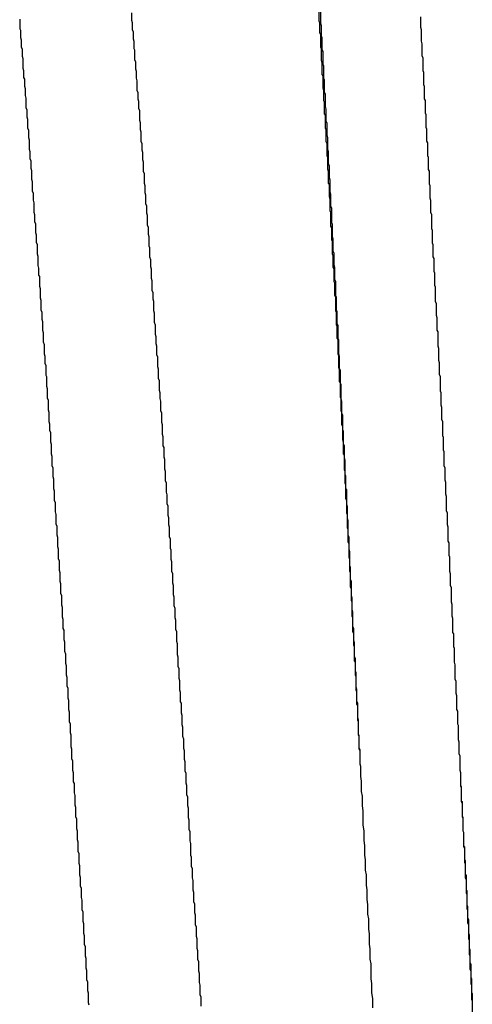
# Model space of a CAD drawing. Extents: x -57 to 354, y -38 to 248.
# Drawn here: x 197 to 197, y 15 to 15 of the extents above; entities that cross this region are included whole.
import ezdxf

# ---------------------------------------------------------------- set-up
doc = ezdxf.new("R2010")
doc.units = 0
doc.header["$MEASUREMENT"] = 0
doc.layers.add('_4-A_クリップ', color=7, linetype='CONTINUOUS')

msp = doc.modelspace()

# ---------------------------------------------------------------- linework, layer by layer
at = {"layer": '_4-A_クリップ', "color": 7, "linetype": 'Continuous'}
for p, q in [((196.735667, 14.75147), (196.735667, 14.75042)), ((196.735807, 14.75126), (196.735807, 14.75021)), ((196.709067, 14.75056), (196.709067, 14.74972)), ((196.719007, 14.75112), (196.719007, 14.75049)), ((196.719007, 14.75049), (196.719077, 14.75028)), ((196.735667, 14.75042), (196.735737, 14.75028)), ((196.744697, 14.75077), (196.744697, 14.74986)), ((196.709067, 14.74972), (196.709137, 14.74958)), ((196.709137, 14.74958), (196.709137, 14.74895)), ((196.719077, 14.75028), (196.719077, 14.74965)), ((196.719077, 14.74965), (196.719147, 14.74944)), ((196.719147, 14.74944), (196.719147, 14.74881)), ((196.735737, 14.75028), (196.735737, 14.74937)), ((196.735807, 14.75021), (196.735877, 14.75)), ((196.735877, 14.75), (196.735877, 14.74909)), ((196.744697, 14.74986), (196.744767, 14.74965)), ((196.744767, 14.74965), (196.744767, 14.7486)), ((196.709137, 14.74895), (196.709207, 14.74874)), ((196.709207, 14.74874), (196.709207, 14.74811)), ((196.719147, 14.74881), (196.719217, 14.7486)), ((196.719217, 14.7486), (196.719217, 14.74797)), ((196.735737, 14.74937), (196.735807, 14.74923)), ((196.735807, 14.74923), (196.735807, 14.74811)), ((196.735877, 14.74909), (196.735947, 14.74895)), ((196.735947, 14.74895), (196.735947, 14.74783)), ((196.744767, 14.7486), (196.744837, 14.74839)), ((196.709207, 14.74811), (196.709277, 14.7479)), ((196.709277, 14.7479), (196.709277, 14.74727)), ((196.719217, 14.74797), (196.719287, 14.74783)), ((196.719287, 14.74783), (196.719287, 14.74699)), ((196.735807, 14.74811), (196.735877, 14.74797)), ((196.735877, 14.74797), (196.735877, 14.74692)), ((196.735947, 14.74783), (196.736017, 14.74769)), ((196.736017, 14.74769), (196.736017, 14.74657)), ((196.744837, 14.74839), (196.744837, 14.74734)), ((196.709277, 14.74727), (196.709347, 14.74706)), ((196.709347, 14.74706), (196.709347, 14.74622)), ((196.719287, 14.74699), (196.719357, 14.74678)), ((196.735877, 14.74692), (196.735947, 14.74671)), ((196.744837, 14.74734), (196.744907, 14.74713)), ((196.744907, 14.74713), (196.744907, 14.74601)), ((196.709347, 14.74622), (196.709417, 14.74601)), ((196.709417, 14.74601), (196.709417, 14.74538)), ((196.719357, 14.74678), (196.719357, 14.74615)), ((196.719357, 14.74615), (196.719427, 14.74594)), ((196.719427, 14.74594), (196.719427, 14.74531)), ((196.735947, 14.74671), (196.735947, 14.74566)), ((196.736017, 14.74657), (196.736087, 14.74643)), ((196.736087, 14.74643), (196.736087, 14.74531)), ((196.744907, 14.74601), (196.744977, 14.74587)), ((196.709417, 14.74538), (196.709487, 14.74524)), ((196.709487, 14.74524), (196.709487, 14.74461)), ((196.719427, 14.74531), (196.719497, 14.7451)), ((196.719497, 14.7451), (196.719497, 14.74426)), ((196.735947, 14.74566), (196.736017, 14.74552)), ((196.736017, 14.74552), (196.736017, 14.74447)), ((196.736087, 14.74531), (196.736157, 14.74517)), ((196.736157, 14.74517), (196.736157, 14.74405)), ((196.744977, 14.74587), (196.744977, 14.74475)), ((196.709487, 14.74461), (196.709557, 14.7444)), ((196.709557, 14.7444), (196.709557, 14.74377)), ((196.719497, 14.74426), (196.719567, 14.74405)), ((196.736017, 14.74447), (196.736087, 14.74426)), ((196.736087, 14.74426), (196.736087, 14.74335)), ((196.744977, 14.74475), (196.745047, 14.74461)), ((196.745047, 14.74461), (196.745047, 14.74349)), ((196.709557, 14.74377), (196.709627, 14.74356)), ((196.709627, 14.74356), (196.709627, 14.74272)), ((196.719567, 14.74405), (196.719567, 14.74349)), ((196.719567, 14.74349), (196.719637, 14.74328)), ((196.736087, 14.74335), (196.736157, 14.74321)), ((196.736157, 14.74405), (196.736227, 14.74391)), ((196.736227, 14.74391), (196.736227, 14.74279)), ((196.745047, 14.74349), (196.745117, 14.74335)), ((196.745117, 14.74335), (196.745117, 14.74223)), ((196.709627, 14.74272), (196.709697, 14.74251)), ((196.709697, 14.74251), (196.709697, 14.74188)), ((196.719637, 14.74328), (196.719637, 14.74265)), ((196.719637, 14.74265), (196.719707, 14.74244)), ((196.719707, 14.74244), (196.719707, 14.7416)), ((196.736157, 14.74321), (196.736157, 14.74216)), ((196.736227, 14.74279), (196.736297, 14.74258)), ((196.736297, 14.74258), (196.736297, 14.74153)), ((196.709697, 14.74188), (196.709767, 14.74167)), ((196.709767, 14.74167), (196.709767, 14.7409)), ((196.719707, 14.7416), (196.719777, 14.74139)), ((196.736157, 14.74216), (196.736227, 14.74202)), ((196.736227, 14.74202), (196.736227, 14.7409)), ((196.745117, 14.74223), (196.745187, 14.74209)), ((196.745187, 14.74209), (196.745187, 14.74097)), ((196.709767, 14.7409), (196.709837, 14.74069)), ((196.709837, 14.74069), (196.709837, 14.74006)), ((196.719777, 14.74139), (196.719777, 14.74076)), ((196.719777, 14.74076), (196.719847, 14.74055)), ((196.736227, 14.7409), (196.736297, 14.74076)), ((196.736297, 14.74153), (196.736367, 14.74132)), ((196.736297, 14.74076), (196.736297, 14.73971)), ((196.736367, 14.74132), (196.736367, 14.74027)), ((196.745187, 14.74097), (196.745257, 14.74083)), ((196.745257, 14.74083), (196.745257, 14.73971)), ((196.709837, 14.74006), (196.709907, 14.73985)), ((196.709907, 14.73985), (196.709907, 14.73901)), ((196.719847, 14.74055), (196.719847, 14.73971)), ((196.736367, 14.74027), (196.736437, 14.74006)), ((196.736437, 14.74006), (196.736437, 14.73901)), ((196.709907, 14.73901), (196.709977, 14.7388)), ((196.719847, 14.73971), (196.719917, 14.7395)), ((196.719917, 14.7395), (196.719917, 14.73894)), ((196.719917, 14.73894), (196.719987, 14.73873)), ((196.736297, 14.73971), (196.736367, 14.7395)), ((196.736367, 14.7395), (196.736367, 14.73845)), ((196.736437, 14.73901), (196.736507, 14.7388)), ((196.745257, 14.73971), (196.745327, 14.73957)), ((196.745327, 14.73957), (196.745327, 14.73845)), ((196.709977, 14.7388), (196.709977, 14.73817)), ((196.709977, 14.73817), (196.710047, 14.73796)), ((196.719987, 14.73873), (196.719987, 14.7381)), ((196.719987, 14.7381), (196.720057, 14.73789)), ((196.736367, 14.73845), (196.736437, 14.73831)), ((196.736437, 14.73831), (196.736437, 14.73726)), ((196.736507, 14.7388), (196.736507, 14.73775)), ((196.745327, 14.73845), (196.745397, 14.73831)), ((196.745397, 14.73831), (196.745397, 14.73719)), ((196.710047, 14.73796), (196.710047, 14.73733)), ((196.710047, 14.73733), (196.710117, 14.73712)), ((196.720057, 14.73789), (196.720057, 14.73705)), ((196.736437, 14.73726), (196.736507, 14.73705)), ((196.736507, 14.73775), (196.736577, 14.73754)), ((196.736577, 14.73754), (196.736577, 14.73649)), ((196.745397, 14.73719), (196.745467, 14.73705)), ((196.710117, 14.73712), (196.710117, 14.73635)), ((196.710117, 14.73635), (196.710187, 14.73614)), ((196.720057, 14.73705), (196.720127, 14.73684)), ((196.720127, 14.73684), (196.720127, 14.736)), ((196.736507, 14.73705), (196.736507, 14.736)), ((196.736577, 14.73649), (196.736647, 14.73628)), ((196.736647, 14.73628), (196.736647, 14.73523)), ((196.745467, 14.73705), (196.745467, 14.73593)), ((196.710187, 14.73614), (196.710187, 14.7353)), ((196.720127, 14.736), (196.720197, 14.73579)), ((196.720197, 14.73579), (196.720197, 14.73516)), ((196.736507, 14.736), (196.736577, 14.73586)), ((196.736577, 14.73586), (196.736577, 14.73481)), ((196.745467, 14.73593), (196.745537, 14.73579)), ((196.745537, 14.73579), (196.745537, 14.73467)), ((196.710187, 14.7353), (196.710257, 14.73509)), ((196.710257, 14.73509), (196.710257, 14.73446)), ((196.720197, 14.73516), (196.720267, 14.73495)), ((196.720267, 14.73495), (196.720267, 14.73418)), ((196.736577, 14.73481), (196.736647, 14.7346)), ((196.736647, 14.73523), (196.736717, 14.73502)), ((196.736647, 14.7346), (196.736647, 14.73355)), ((196.736717, 14.73502), (196.736717, 14.73397)), ((196.745537, 14.73467), (196.745607, 14.73446)), ((196.710257, 14.73446), (196.710327, 14.73425)), ((196.710327, 14.73425), (196.710327, 14.73341)), ((196.720267, 14.73418), (196.720337, 14.73397)), ((196.720337, 14.73397), (196.720337, 14.73334)), ((196.736717, 14.73397), (196.736787, 14.73376)), ((196.736787, 14.73376), (196.736787, 14.7325)), ((196.745607, 14.73446), (196.745607, 14.73341)), ((196.710327, 14.73341), (196.710397, 14.7332)), ((196.710397, 14.7332), (196.710397, 14.73257)), ((196.720337, 14.73334), (196.720407, 14.73313)), ((196.720407, 14.73313), (196.720407, 14.73229)), ((196.736647, 14.73355), (196.736717, 14.73341)), ((196.736717, 14.73341), (196.736717, 14.73215)), ((196.745607, 14.73341), (196.745677, 14.7332)), ((196.745677, 14.7332), (196.745677, 14.73194)), ((196.710397, 14.73257), (196.710467, 14.73236)), ((196.710467, 14.73236), (196.710467, 14.73159)), ((196.720407, 14.73229), (196.720477, 14.73208)), ((196.720477, 14.73208), (196.720477, 14.73145)), ((196.736717, 14.73215), (196.736787, 14.73201)), ((196.736787, 14.7325), (196.736857, 14.73236)), ((196.736787, 14.73201), (196.736787, 14.73096)), ((196.736857, 14.73236), (196.736857, 14.73124)), ((196.745677, 14.73194), (196.745747, 14.7318)), ((196.710467, 14.73159), (196.710537, 14.73138)), ((196.710537, 14.73138), (196.710537, 14.73075)), ((196.720477, 14.73145), (196.720547, 14.73124)), ((196.720547, 14.73124), (196.720547, 14.7304)), ((196.736857, 14.73124), (196.736927, 14.73103)), ((196.736927, 14.73103), (196.736927, 14.72998)), ((196.745747, 14.7318), (196.745747, 14.73068)), ((196.710537, 14.73075), (196.710607, 14.73054)), ((196.710607, 14.73054), (196.710607, 14.7297)), ((196.720547, 14.7304), (196.720617, 14.73026)), ((196.720617, 14.73026), (196.720617, 14.72942)), ((196.736787, 14.73096), (196.736857, 14.73082)), ((196.736857, 14.73082), (196.736857, 14.7297)), ((196.745747, 14.73068), (196.745817, 14.73054)), ((196.745817, 14.73054), (196.745817, 14.72942)), ((196.710607, 14.7297), (196.710677, 14.72949)), ((196.710677, 14.72949), (196.710677, 14.72865)), ((196.720617, 14.72942), (196.720687, 14.72921)), ((196.736857, 14.7297), (196.736927, 14.72956)), ((196.736927, 14.72998), (196.736997, 14.72977)), ((196.736927, 14.72956), (196.736927, 14.72851)), ((196.736997, 14.72977), (196.736997, 14.72872)), ((196.745817, 14.72942), (196.745887, 14.72928)), ((196.745887, 14.72928), (196.745887, 14.72816)), ((196.710677, 14.72865), (196.710747, 14.72844)), ((196.710747, 14.72844), (196.710747, 14.72781)), ((196.720687, 14.72921), (196.720687, 14.72858)), ((196.720687, 14.72858), (196.720757, 14.72837)), ((196.736927, 14.72851), (196.736997, 14.72837)), ((196.736997, 14.72872), (196.737067, 14.72851)), ((196.737067, 14.72851), (196.737067, 14.72746)), ((196.710747, 14.72781), (196.710817, 14.72767)), ((196.710817, 14.72767), (196.710817, 14.72683)), ((196.720757, 14.72837), (196.720757, 14.72753)), ((196.720757, 14.72753), (196.720827, 14.72732)), ((196.736997, 14.72837), (196.736997, 14.72725)), ((196.745887, 14.72816), (196.745957, 14.72802)), ((196.745957, 14.72802), (196.745957, 14.7269)), ((196.710817, 14.72683), (196.710887, 14.72662)), ((196.720827, 14.72732), (196.720827, 14.72648)), ((196.736997, 14.72725), (196.737067, 14.72711)), ((196.737067, 14.72746), (196.737137, 14.72725)), ((196.737067, 14.72711), (196.737067, 14.72606)), ((196.737137, 14.72725), (196.737137, 14.72599)), ((196.745957, 14.7269), (196.746027, 14.72676)), ((196.746027, 14.72676), (196.746027, 14.7255)), ((196.710887, 14.72662), (196.710887, 14.72578)), ((196.710887, 14.72578), (196.710957, 14.72557)), ((196.720827, 14.72648), (196.720897, 14.72627)), ((196.720897, 14.72627), (196.720897, 14.72571)), ((196.737067, 14.72606), (196.737137, 14.72585)), ((196.737137, 14.72599), (196.737207, 14.72585)), ((196.737137, 14.72585), (196.737137, 14.72466)), ((196.737207, 14.72585), (196.737207, 14.72473)), ((196.710957, 14.72557), (196.710957, 14.72473)), ((196.720897, 14.72571), (196.720967, 14.7255)), ((196.720967, 14.7255), (196.720967, 14.72466)), ((196.746027, 14.7255), (196.746097, 14.72529)), ((196.746097, 14.72529), (196.746097, 14.72424)), ((196.710957, 14.72473), (196.711027, 14.72452)), ((196.711027, 14.72452), (196.711027, 14.72389)), ((196.720967, 14.72466), (196.721037, 14.72445)), ((196.721037, 14.72445), (196.721037, 14.72361)), ((196.737137, 14.72466), (196.737207, 14.72452)), ((196.737207, 14.72473), (196.737277, 14.72459)), ((196.737207, 14.72452), (196.737207, 14.7234)), ((196.737277, 14.72459), (196.737277, 14.72347)), ((196.746097, 14.72424), (196.746167, 14.72403)), ((196.746167, 14.72403), (196.746167, 14.72291)), ((196.711027, 14.72389), (196.711097, 14.72368)), ((196.711097, 14.72368), (196.711097, 14.72291)), ((196.721037, 14.72361), (196.721107, 14.7234)), ((196.721107, 14.7234), (196.721107, 14.72256)), ((196.737207, 14.7234), (196.737277, 14.72326)), ((196.737277, 14.72347), (196.737347, 14.72333)), ((196.737277, 14.72326), (196.737277, 14.72221)), ((196.737347, 14.72333), (196.737347, 14.72221)), ((196.711097, 14.72291), (196.711167, 14.7227)), ((196.711167, 14.7227), (196.711167, 14.72186)), ((196.721107, 14.72256), (196.721177, 14.72235)), ((196.721177, 14.72235), (196.721177, 14.72172)), ((196.746167, 14.72291), (196.746237, 14.72277)), ((196.746237, 14.72277), (196.746237, 14.72151)), ((196.711167, 14.72186), (196.711237, 14.72165)), ((196.711237, 14.72165), (196.711237, 14.72081)), ((196.721177, 14.72172), (196.721247, 14.72151)), ((196.721247, 14.72151), (196.721247, 14.72074)), ((196.737277, 14.72221), (196.737347, 14.72207)), ((196.737347, 14.72221), (196.737417, 14.72207)), ((196.737347, 14.72207), (196.737347, 14.72081)), ((196.737417, 14.72207), (196.737417, 14.72081)), ((196.746237, 14.72151), (196.746307, 14.7213)), ((196.711237, 14.72081), (196.711307, 14.7206)), ((196.711307, 14.7206), (196.711307, 14.71997)), ((196.721247, 14.72074), (196.721317, 14.72053)), ((196.721317, 14.72053), (196.721317, 14.71969)), ((196.737347, 14.72081), (196.737417, 14.72067)), ((196.737417, 14.72081), (196.737487, 14.7206)), ((196.737417, 14.72067), (196.737417, 14.71962)), ((196.737487, 14.7206), (196.737487, 14.71948)), ((196.746307, 14.7213), (196.746307, 14.72025)), ((196.711307, 14.71997), (196.711377, 14.71976)), ((196.711377, 14.71976), (196.711377, 14.71892)), ((196.721317, 14.71969), (196.721387, 14.71948)), ((196.746307, 14.72025), (196.746377, 14.72004)), ((196.746377, 14.72004), (196.746377, 14.71899)), ((196.711377, 14.71892), (196.711447, 14.71878)), ((196.711447, 14.71878), (196.711447, 14.71794)), ((196.721387, 14.71948), (196.721387, 14.71864)), ((196.737417, 14.71962), (196.737487, 14.71941)), ((196.737487, 14.71948), (196.737557, 14.71934)), ((196.737487, 14.71941), (196.737487, 14.71836)), ((196.737557, 14.71934), (196.737557, 14.71822)), ((196.746377, 14.71899), (196.746447, 14.71878)), ((196.746447, 14.71878), (196.746447, 14.71752)), ((196.711447, 14.71794), (196.711517, 14.71773)), ((196.721387, 14.71864), (196.721457, 14.71843)), ((196.721457, 14.71843), (196.721457, 14.71759)), ((196.737487, 14.71836), (196.737557, 14.71822)), ((196.737557, 14.71822), (196.737627, 14.71808)), ((196.737557, 14.71822), (196.737557, 14.71696)), ((196.737627, 14.71808), (196.737627, 14.71682)), ((196.711517, 14.71773), (196.711517, 14.71689)), ((196.721457, 14.71759), (196.721527, 14.71738)), ((196.721527, 14.71738), (196.721527, 14.71682)), ((196.746447, 14.71752), (196.746517, 14.71738)), ((196.746517, 14.71738), (196.746517, 14.71626)), ((196.711517, 14.71689), (196.711587, 14.71668)), ((196.711587, 14.71668), (196.711587, 14.71584)), ((196.721527, 14.71682), (196.721597, 14.71661)), ((196.721597, 14.71661), (196.721597, 14.71577)), ((196.737557, 14.71696), (196.737627, 14.71682)), ((196.737627, 14.71682), (196.737697, 14.71661)), ((196.737627, 14.71682), (196.737627, 14.71577)), ((196.737697, 14.71661), (196.737697, 14.71556)), ((196.746517, 14.71626), (196.746587, 14.71605)), ((196.711587, 14.71584), (196.711657, 14.71563)), ((196.711657, 14.71563), (196.711657, 14.71479)), ((196.721597, 14.71577), (196.721667, 14.71556)), ((196.721667, 14.71556), (196.721667, 14.71472)), ((196.737627, 14.71577), (196.737697, 14.71563)), ((196.737697, 14.71563), (196.737697, 14.71451)), ((196.737697, 14.71556), (196.737767, 14.71535)), ((196.737767, 14.71535), (196.737767, 14.71409)), ((196.746587, 14.71605), (196.746587, 14.715)), ((196.711657, 14.71479), (196.711727, 14.71458)), ((196.711727, 14.71458), (196.711727, 14.71402)), ((196.721667, 14.71472), (196.721737, 14.71451)), ((196.721737, 14.71451), (196.721737, 14.71367)), ((196.737697, 14.71451), (196.737767, 14.71437)), ((196.746587, 14.715), (196.746657, 14.71479)), ((196.746657, 14.71479), (196.746657, 14.71353)), ((196.711727, 14.71402), (196.711797, 14.71381)), ((196.711797, 14.71381), (196.711797, 14.71297)), ((196.721737, 14.71367), (196.721807, 14.71346)), ((196.737767, 14.71437), (196.737767, 14.71318)), ((196.737767, 14.71409), (196.737837, 14.71395)), ((196.737837, 14.71395), (196.737837, 14.71283)), ((196.746657, 14.71353), (196.746727, 14.71339)), ((196.711797, 14.71297), (196.711867, 14.71276)), ((196.711867, 14.71276), (196.711867, 14.71192)), ((196.721807, 14.71346), (196.721807, 14.71262)), ((196.737767, 14.71318), (196.737837, 14.71297)), ((196.737837, 14.71297), (196.737837, 14.71192)), ((196.737837, 14.71283), (196.737907, 14.71262)), ((196.746727, 14.71339), (196.746727, 14.71227)), ((196.711867, 14.71192), (196.711937, 14.71171)), ((196.721807, 14.71262), (196.721877, 14.71248)), ((196.721877, 14.71248), (196.721877, 14.71164)), ((196.737837, 14.71192), (196.737907, 14.71178)), ((196.737907, 14.71262), (196.737907, 14.71157)), ((196.737907, 14.71178), (196.737907, 14.71052)), ((196.746727, 14.71227), (196.746797, 14.71213)), ((196.746797, 14.71213), (196.746797, 14.71087)), ((196.711937, 14.71171), (196.711937, 14.71087)), ((196.721877, 14.71164), (196.721947, 14.71143)), ((196.721947, 14.71143), (196.721947, 14.71059)), ((196.737907, 14.71157), (196.737977, 14.71136)), ((196.737977, 14.71136), (196.737977, 14.7101)), ((196.711937, 14.71087), (196.712007, 14.71066)), ((196.712007, 14.71066), (196.712007, 14.70989)), ((196.721947, 14.71059), (196.722017, 14.71038)), ((196.722017, 14.71038), (196.722017, 14.70954)), ((196.737907, 14.71052), (196.737977, 14.71038)), ((196.737977, 14.71038), (196.737977, 14.70933)), ((196.737977, 14.7101), (196.738047, 14.70996)), ((196.746797, 14.71087), (196.746867, 14.71066)), ((196.746867, 14.71066), (196.746867, 14.70961)), ((196.712007, 14.70989), (196.712077, 14.70968)), ((196.712077, 14.70968), (196.712077, 14.70884)), ((196.722017, 14.70954), (196.722087, 14.70933)), ((196.722087, 14.70933), (196.722087, 14.70849)), ((196.737977, 14.70933), (196.738047, 14.70919)), ((196.738047, 14.70996), (196.738047, 14.70884)), ((196.738047, 14.70919), (196.738047, 14.70793)), ((196.746867, 14.70961), (196.746937, 14.7094)), ((196.746937, 14.7094), (196.746937, 14.70835)), ((196.712077, 14.70884), (196.712147, 14.70863)), ((196.712147, 14.70863), (196.712147, 14.70779)), ((196.722087, 14.70849), (196.722157, 14.70828)), ((196.722157, 14.70828), (196.722157, 14.70751)), ((196.738047, 14.70884), (196.738117, 14.7087)), ((196.738117, 14.7087), (196.738117, 14.70744)), ((196.746937, 14.70835), (196.747007, 14.70814)), ((196.712147, 14.70779), (196.712217, 14.70758)), ((196.712217, 14.70758), (196.712217, 14.70674)), ((196.722157, 14.70751), (196.722227, 14.7073)), ((196.738047, 14.70793), (196.738117, 14.70779)), ((196.738117, 14.70779), (196.738117, 14.70667)), ((196.738117, 14.70744), (196.738187, 14.70723)), ((196.747007, 14.70814), (196.747007, 14.70688)), ((196.712217, 14.70674), (196.712287, 14.70653)), ((196.712287, 14.70653), (196.712287, 14.70569)), ((196.722227, 14.7073), (196.722227, 14.70646)), ((196.738117, 14.70667), (196.738187, 14.70653)), ((196.738187, 14.70723), (196.738187, 14.70618)), ((196.738187, 14.70653), (196.738187, 14.70534)), ((196.747007, 14.70688), (196.747077, 14.70667)), ((196.747077, 14.70667), (196.747077, 14.70562)), ((196.712287, 14.70569), (196.712357, 14.70548)), ((196.722227, 14.70646), (196.722297, 14.70625)), ((196.722297, 14.70625), (196.722297, 14.70562)), ((196.738187, 14.70618), (196.738257, 14.70597)), ((196.738257, 14.70597), (196.738257, 14.70471)), ((196.712357, 14.70548), (196.712357, 14.70471)), ((196.722297, 14.70562), (196.722367, 14.70541)), ((196.722367, 14.70541), (196.722367, 14.70457)), ((196.738187, 14.70534), (196.738257, 14.7052)), ((196.738257, 14.7052), (196.738257, 14.70408)), ((196.747077, 14.70562), (196.747147, 14.70541)), ((196.747147, 14.70541), (196.747147, 14.70415)), ((196.712357, 14.70471), (196.712427, 14.7045)), ((196.712427, 14.7045), (196.712427, 14.70366)), ((196.722367, 14.70457), (196.722437, 14.70436)), ((196.722437, 14.70436), (196.722437, 14.70352)), ((196.738257, 14.70471), (196.738327, 14.7045)), ((196.738257, 14.70408), (196.738327, 14.70394)), ((196.738327, 14.7045), (196.738327, 14.70345)), ((196.738327, 14.70394), (196.738327, 14.70275)), ((196.747147, 14.70415), (196.747217, 14.70401)), ((196.747217, 14.70401), (196.747217, 14.70289)), ((196.712427, 14.70366), (196.712497, 14.70345)), ((196.712497, 14.70345), (196.712497, 14.70261)), ((196.722437, 14.70352), (196.722507, 14.70338)), ((196.722507, 14.70338), (196.722507, 14.70254)), ((196.738327, 14.70345), (196.738397, 14.70324)), ((196.738397, 14.70324), (196.738397, 14.70198)), ((196.712497, 14.70261), (196.712567, 14.7024)), ((196.712567, 14.7024), (196.712567, 14.70156)), ((196.722507, 14.70254), (196.722577, 14.70233)), ((196.722577, 14.70233), (196.722577, 14.70149)), ((196.738327, 14.70275), (196.738397, 14.70254)), ((196.738397, 14.70254), (196.738397, 14.70149)), ((196.747217, 14.70289), (196.747287, 14.70275)), ((196.747287, 14.70275), (196.747287, 14.70149)), ((196.712567, 14.70156), (196.712637, 14.70135)), ((196.712637, 14.70135), (196.712637, 14.70058)), ((196.722577, 14.70149), (196.722647, 14.70128)), ((196.722647, 14.70128), (196.722647, 14.70044)), ((196.738397, 14.70198), (196.738467, 14.70184)), ((196.738397, 14.70149), (196.738467, 14.70135)), ((196.738467, 14.70184), (196.738467, 14.70072)), ((196.738467, 14.70135), (196.738467, 14.70009)), ((196.747287, 14.70149), (196.747357, 14.70128)), ((196.747357, 14.70128), (196.747357, 14.70023)), ((196.712637, 14.70058), (196.712707, 14.70037)), ((196.722647, 14.70044), (196.722717, 14.70023)), ((196.738467, 14.70072), (196.738537, 14.70058)), ((196.738537, 14.70058), (196.738537, 14.69932)), ((196.712707, 14.70037), (196.712707, 14.69953)), ((196.712707, 14.69953), (196.712777, 14.69932)), ((196.722717, 14.70023), (196.722717, 14.69939)), ((196.738467, 14.70009), (196.738537, 14.69995)), ((196.738537, 14.69995), (196.738537, 14.6989)), ((196.747357, 14.70023), (196.747427, 14.70002)), ((196.747427, 14.70002), (196.747427, 14.69876)), ((196.712777, 14.69932), (196.712777, 14.69848)), ((196.722717, 14.69939), (196.722787, 14.69918)), ((196.722787, 14.69918), (196.722787, 14.69841)), ((196.738537, 14.69932), (196.738607, 14.69911)), ((196.738537, 14.6989), (196.738607, 14.69876)), ((196.738607, 14.69911), (196.738607, 14.69806)), ((196.738607, 14.69876), (196.738607, 14.6975)), ((196.747427, 14.69876), (196.747497, 14.69855)), ((196.712777, 14.69848), (196.712847, 14.69827)), ((196.712847, 14.69827), (196.712847, 14.69743)), ((196.722787, 14.69841), (196.722857, 14.6982)), ((196.722857, 14.6982), (196.722857, 14.69736)), ((196.738607, 14.69806), (196.738677, 14.69785)), ((196.738677, 14.69785), (196.738677, 14.69659)), ((196.747497, 14.69855), (196.747497, 14.6975)), ((196.712847, 14.69743), (196.712917, 14.69722)), ((196.712917, 14.69722), (196.712917, 14.69638)), ((196.722857, 14.69736), (196.722927, 14.69715)), ((196.722927, 14.69715), (196.722927, 14.69631)), ((196.738607, 14.6975), (196.738677, 14.69736)), ((196.738677, 14.69736), (196.738677, 14.6961)), ((196.747497, 14.6975), (196.747567, 14.69729)), ((196.747567, 14.69729), (196.747567, 14.69603)), ((196.712917, 14.69638), (196.712987, 14.69624)), ((196.712987, 14.69624), (196.712987, 14.6954)), ((196.722927, 14.69631), (196.722997, 14.6961)), ((196.722997, 14.6961), (196.722997, 14.69526)), ((196.738677, 14.69659), (196.738747, 14.69638)), ((196.738677, 14.6961), (196.738747, 14.69596)), ((196.738747, 14.69638), (196.738747, 14.69533)), ((196.747567, 14.69603), (196.747637, 14.69589)), ((196.712987, 14.6954), (196.713057, 14.69519)), ((196.713057, 14.69519), (196.713057, 14.69435)), ((196.722997, 14.69526), (196.723067, 14.69505)), ((196.738747, 14.69596), (196.738747, 14.69491)), ((196.738747, 14.69533), (196.738817, 14.69512)), ((196.747637, 14.69589), (196.747637, 14.69477)), ((196.713057, 14.69435), (196.713127, 14.69414)), ((196.723067, 14.69505), (196.723067, 14.69407)), ((196.738747, 14.69491), (196.738817, 14.69477)), ((196.738817, 14.69512), (196.738817, 14.69386)), ((196.738817, 14.69477), (196.738817, 14.69351)), ((196.747637, 14.69477), (196.747707, 14.69463)), ((196.747707, 14.69463), (196.747707, 14.69337)), ((196.713127, 14.69414), (196.713127, 14.6933)), ((196.723067, 14.69407), (196.723137, 14.69386)), ((196.723137, 14.69386), (196.723137, 14.69302)), ((196.738817, 14.69386), (196.738887, 14.69372)), ((196.738817, 14.69351), (196.738887, 14.69337)), ((196.738887, 14.69372), (196.738887, 14.6926)), ((196.713127, 14.6933), (196.713197, 14.69309)), ((196.713197, 14.69309), (196.713197, 14.69225)), ((196.723137, 14.69302), (196.723207, 14.69281)), ((196.723207, 14.69281), (196.723207, 14.69197)), ((196.738887, 14.69337), (196.738887, 14.69225)), ((196.738887, 14.6926), (196.738957, 14.69246)), ((196.747707, 14.69337), (196.747777, 14.69316)), ((196.747777, 14.69316), (196.747777, 14.6919)), ((196.713197, 14.69225), (196.713267, 14.69204)), ((196.713267, 14.69204), (196.713267, 14.69127)), ((196.723207, 14.69197), (196.723277, 14.69176)), ((196.723277, 14.69176), (196.723277, 14.69092)), ((196.738887, 14.69225), (196.738957, 14.69211)), ((196.738957, 14.69246), (196.738957, 14.6912)), ((196.738957, 14.69211), (196.738957, 14.69092)), ((196.747777, 14.6919), (196.747847, 14.69169)), ((196.747847, 14.69169), (196.747847, 14.69064)), ((196.713267, 14.69127), (196.713337, 14.69106)), ((196.713337, 14.69106), (196.713337, 14.69022)), ((196.723277, 14.69092), (196.723347, 14.69071)), ((196.738957, 14.6912), (196.739027, 14.69099)), ((196.738957, 14.69092), (196.739027, 14.69078)), ((196.739027, 14.69099), (196.739027, 14.68994)), ((196.739027, 14.69078), (196.739027, 14.68966)), ((196.713337, 14.69022), (196.713407, 14.69001)), ((196.713407, 14.69001), (196.713407, 14.68917)), ((196.723347, 14.69071), (196.723347, 14.68987)), ((196.723347, 14.68987), (196.723417, 14.68973)), ((196.739027, 14.68994), (196.739097, 14.68973)), ((196.747847, 14.69064), (196.747917, 14.69043)), ((196.747917, 14.69043), (196.747917, 14.68917)), ((196.713407, 14.68917), (196.713477, 14.68896)), ((196.723417, 14.68973), (196.723417, 14.68889)), ((196.739027, 14.68966), (196.739097, 14.68952)), ((196.739097, 14.68973), (196.739097, 14.68847)), ((196.739097, 14.68952), (196.739097, 14.68826)), ((196.747917, 14.68917), (196.747987, 14.68903)), ((196.747987, 14.68903), (196.747987, 14.68791)), ((196.713477, 14.68896), (196.713477, 14.68812)), ((196.713477, 14.68812), (196.713547, 14.68791)), ((196.723417, 14.68889), (196.723487, 14.68868)), ((196.723487, 14.68868), (196.723487, 14.68784)), ((196.739097, 14.68847), (196.739167, 14.68826)), ((196.739097, 14.68826), (196.739167, 14.68812)), ((196.739167, 14.68826), (196.739167, 14.687)), ((196.739167, 14.68812), (196.739167, 14.68693)), ((196.713547, 14.68791), (196.713547, 14.68714)), ((196.723487, 14.68784), (196.723557, 14.68763)), ((196.723557, 14.68763), (196.723557, 14.68679)), ((196.747987, 14.68791), (196.748057, 14.68777)), ((196.748057, 14.68777), (196.748057, 14.68651)), ((196.713547, 14.68714), (196.713617, 14.68693)), ((196.713617, 14.68693), (196.713617, 14.68588)), ((196.723557, 14.68679), (196.723627, 14.68658)), ((196.723627, 14.68658), (196.723627, 14.68574)), ((196.739167, 14.687), (196.739237, 14.68686)), ((196.739167, 14.68693), (196.739237, 14.68679)), ((196.739237, 14.68686), (196.739237, 14.68574)), ((196.739237, 14.68679), (196.739237, 14.68567)), ((196.748057, 14.68651), (196.748127, 14.6863)), ((196.713617, 14.68588), (196.713687, 14.68567)), ((196.713687, 14.68567), (196.713687, 14.68483)), ((196.723627, 14.68574), (196.723697, 14.68553)), ((196.723697, 14.68553), (196.723697, 14.68476)), ((196.739237, 14.68574), (196.739307, 14.6856)), ((196.739237, 14.68567), (196.739307, 14.68553)), ((196.739307, 14.6856), (196.739307, 14.68434)), ((196.739307, 14.68553), (196.739307, 14.68434)), ((196.748127, 14.6863), (196.748127, 14.68525)), ((196.713687, 14.68483), (196.713757, 14.68462)), ((196.713757, 14.68462), (196.713757, 14.68378)), ((196.723697, 14.68476), (196.723767, 14.68455)), ((196.748127, 14.68525), (196.748197, 14.68504)), ((196.748197, 14.68504), (196.748197, 14.68378)), ((196.713757, 14.68378), (196.713827, 14.68357)), ((196.723767, 14.68455), (196.723767, 14.68371)), ((196.739307, 14.68434), (196.739377, 14.68413)), ((196.739307, 14.68434), (196.739377, 14.68413)), ((196.739377, 14.68413), (196.739377, 14.68322)), ((196.739377, 14.68413), (196.739377, 14.68322)), ((196.748197, 14.68378), (196.748267, 14.68357)), ((196.713827, 14.68357), (196.713827, 14.68273)), ((196.723767, 14.68371), (196.723837, 14.6835)), ((196.723837, 14.6835), (196.723837, 14.68266)), ((196.739377, 14.68322), (196.739447, 14.6828)), ((196.748267, 14.68357), (196.748267, 14.68322)), ((196.748267, 14.68322), (196.748267, 14.68238)), ((196.748267, 14.68322), (196.748267, 14.68245)), ((196.713827, 14.68273), (196.713897, 14.68259)), ((196.713897, 14.68259), (196.713897, 14.68175)), ((196.723837, 14.68266), (196.723907, 14.68245)), ((196.723907, 14.68245), (196.723907, 14.68161)), ((196.739447, 14.6828), (196.739447, 14.68189)), ((196.748267, 14.68245), (196.748337, 14.68231)), ((196.748267, 14.68238), (196.748337, 14.68224)), ((196.748337, 14.68231), (196.748337, 14.68105)), ((196.748337, 14.68224), (196.748337, 14.68098)), ((196.713897, 14.68175), (196.713967, 14.68154)), ((196.713967, 14.68154), (196.713967, 14.6807)), ((196.723907, 14.68161), (196.723977, 14.6814)), ((196.723977, 14.6814), (196.723977, 14.68063)), ((196.739447, 14.68189), (196.739517, 14.68147)), ((196.739517, 14.68147), (196.739517, 14.68063)), ((196.713967, 14.6807), (196.714037, 14.68049)), ((196.714037, 14.68049), (196.714037, 14.67965)), ((196.723977, 14.68063), (196.724047, 14.68042)), ((196.724047, 14.68042), (196.724047, 14.67958)), ((196.739517, 14.68063), (196.739587, 14.68014)), ((196.748337, 14.68105), (196.748407, 14.68098)), ((196.748337, 14.68098), (196.748407, 14.68084)), ((196.748407, 14.68098), (196.748407, 14.67972)), ((196.748407, 14.68084), (196.748407, 14.67965)), ((196.714037, 14.67965), (196.714107, 14.67944)), ((196.714107, 14.67944), (196.714107, 14.6786)), ((196.724047, 14.67958), (196.724117, 14.67937)), ((196.724117, 14.67937), (196.724117, 14.67853)), ((196.739587, 14.68014), (196.739587, 14.67888)), ((196.748407, 14.67972), (196.748477, 14.67958)), ((196.748407, 14.67965), (196.748477, 14.67951)), ((196.748477, 14.67958), (196.748477, 14.67839)), ((196.748477, 14.67951), (196.748477, 14.67839)), ((196.714107, 14.6786), (196.714177, 14.67839)), ((196.724117, 14.67853), (196.724187, 14.67832)), ((196.739587, 14.67888), (196.739657, 14.67839)), ((196.714177, 14.67839), (196.714177, 14.67762)), ((196.714177, 14.67762), (196.714247, 14.67741)), ((196.724187, 14.67832), (196.724187, 14.67748)), ((196.739657, 14.67839), (196.739657, 14.67755)), ((196.748477, 14.67839), (196.748547, 14.67825)), ((196.748477, 14.67839), (196.748547, 14.67825)), ((196.748547, 14.67825), (196.748547, 14.67699)), ((196.748547, 14.67825), (196.748547, 14.67706)), ((196.714247, 14.67741), (196.714247, 14.67657)), ((196.724187, 14.67748), (196.724257, 14.67727)), ((196.724257, 14.67727), (196.724257, 14.67622)), ((196.739657, 14.67755), (196.739727, 14.67706)), ((196.739727, 14.67706), (196.739727, 14.67622)), ((196.748547, 14.67706), (196.748617, 14.67692)), ((196.748547, 14.67699), (196.748617, 14.67685)), ((196.748617, 14.67692), (196.748617, 14.67587)), ((196.748617, 14.67685), (196.748617, 14.67559)), ((196.714247, 14.67657), (196.714317, 14.67636)), ((196.714317, 14.67636), (196.714317, 14.67552)), ((196.724257, 14.67622), (196.724327, 14.67608)), ((196.724327, 14.67608), (196.724327, 14.67524)), ((196.739727, 14.67622), (196.739797, 14.6758)), ((196.748617, 14.67587), (196.748687, 14.67573)), ((196.714317, 14.67552), (196.714387, 14.67531)), ((196.714387, 14.67531), (196.714387, 14.67447)), ((196.724327, 14.67524), (196.724397, 14.67503)), ((196.724397, 14.67503), (196.724397, 14.67419)), ((196.739797, 14.6758), (196.739797, 14.67489)), ((196.748617, 14.67559), (196.748687, 14.67545)), ((196.748687, 14.67573), (196.748687, 14.67454)), ((196.748687, 14.67545), (196.748687, 14.67419)), ((196.714387, 14.67447), (196.714457, 14.67426)), ((196.714457, 14.67426), (196.714457, 14.67349)), ((196.724397, 14.67419), (196.724467, 14.67398)), ((196.739797, 14.67489), (196.739867, 14.67447)), ((196.739867, 14.67447), (196.739867, 14.67356)), ((196.748687, 14.67454), (196.748757, 14.6744)), ((196.748687, 14.67419), (196.748757, 14.67405)), ((196.748757, 14.6744), (196.748757, 14.67314)), ((196.714457, 14.67349), (196.714527, 14.67328)), ((196.714527, 14.67328), (196.714527, 14.67244)), ((196.724467, 14.67398), (196.724467, 14.67314)), ((196.739867, 14.67356), (196.739937, 14.67314)), ((196.748757, 14.67405), (196.748757, 14.67286)), ((196.714527, 14.67244), (196.714597, 14.67223)), ((196.724467, 14.67314), (196.724537, 14.67293)), ((196.724537, 14.67293), (196.724537, 14.67209)), ((196.739937, 14.67314), (196.739937, 14.6723)), ((196.748757, 14.67314), (196.748827, 14.67307)), ((196.748757, 14.67286), (196.748827, 14.67272)), ((196.748827, 14.67307), (196.748827, 14.67181)), ((196.748827, 14.67272), (196.748827, 14.67146)), ((196.714597, 14.67223), (196.714597, 14.67139)), ((196.724537, 14.67209), (196.724607, 14.67188)), ((196.724607, 14.67188), (196.724607, 14.67111)), ((196.739937, 14.6723), (196.740007, 14.67181)), ((196.740007, 14.67181), (196.740007, 14.67097)), ((196.748827, 14.67181), (196.748897, 14.67167)), ((196.748897, 14.67167), (196.748897, 14.67062)), ((196.714597, 14.67139), (196.714667, 14.67118)), ((196.714667, 14.67118), (196.714667, 14.67034)), ((196.724607, 14.67111), (196.724677, 14.6709)), ((196.724677, 14.6709), (196.724677, 14.67006)), ((196.740007, 14.67097), (196.740077, 14.67055)), ((196.748827, 14.67146), (196.748897, 14.67132)), ((196.748897, 14.67132), (196.748897, 14.6702)), ((196.748897, 14.67062), (196.748967, 14.67048)), ((196.714667, 14.67034), (196.714737, 14.67013)), ((196.714737, 14.67013), (196.714737, 14.66929)), ((196.724677, 14.67006), (196.724747, 14.66985)), ((196.724747, 14.66985), (196.724747, 14.66901)), ((196.740077, 14.67055), (196.740077, 14.66964)), ((196.748897, 14.6702), (196.748967, 14.67006)), ((196.748967, 14.67048), (196.748967, 14.66929)), ((196.748967, 14.67006), (196.748967, 14.6688)), ((196.714737, 14.66929), (196.714807, 14.66908)), ((196.714807, 14.66908), (196.714807, 14.66831)), ((196.724747, 14.66901), (196.724817, 14.6688)), ((196.740077, 14.66964), (196.740147, 14.66922)), ((196.740147, 14.66922), (196.740147, 14.66831)), ((196.748967, 14.66929), (196.749037, 14.66915)), ((196.749037, 14.66915), (196.749037, 14.66796)), ((196.714807, 14.66831), (196.714877, 14.6681)), ((196.714877, 14.6681), (196.714877, 14.66726)), ((196.724817, 14.6688), (196.724817, 14.66796)), ((196.740147, 14.66831), (196.740217, 14.66789)), ((196.748967, 14.6688), (196.749037, 14.66866)), ((196.749037, 14.66866), (196.749037, 14.6674)), ((196.714877, 14.66726), (196.714947, 14.66705)), ((196.724817, 14.66796), (196.724887, 14.66775)), ((196.724887, 14.66775), (196.724887, 14.66698)), ((196.740217, 14.66789), (196.740217, 14.66698)), ((196.749037, 14.66796), (196.749107, 14.66782)), ((196.749037, 14.6674), (196.749107, 14.66726)), ((196.749107, 14.66782), (196.749107, 14.66663)), ((196.749107, 14.66726), (196.749107, 14.66607)), ((196.714947, 14.66705), (196.714947, 14.66621)), ((196.724887, 14.66698), (196.724957, 14.66677)), ((196.724957, 14.66677), (196.724957, 14.66593)), ((196.740217, 14.66698), (196.740287, 14.66656)), ((196.740287, 14.66656), (196.740287, 14.66523)), ((196.749107, 14.66663), (196.749177, 14.66649)), ((196.749177, 14.66649), (196.749177, 14.66537)), ((196.714947, 14.66621), (196.715017, 14.666)), ((196.715017, 14.666), (196.715017, 14.66516)), ((196.724957, 14.66593), (196.725027, 14.66572)), ((196.725027, 14.66572), (196.725027, 14.66488)), ((196.749107, 14.66607), (196.749177, 14.66593)), ((196.749177, 14.66593), (196.749177, 14.66481)), ((196.749177, 14.66537), (196.749247, 14.66523)), ((196.715017, 14.66516), (196.715087, 14.66495)), ((196.715087, 14.66495), (196.715087, 14.66418)), ((196.725027, 14.66488), (196.725097, 14.66467)), ((196.725097, 14.66467), (196.725097, 14.66383)), ((196.740287, 14.66523), (196.740357, 14.66481)), ((196.740357, 14.66481), (196.740357, 14.66397)), ((196.749177, 14.66481), (196.749247, 14.66467)), ((196.749247, 14.66523), (196.749247, 14.66404)), ((196.749247, 14.66467), (196.749247, 14.66341)), ((196.715087, 14.66418), (196.715157, 14.66397)), ((196.715157, 14.66397), (196.715157, 14.66313)), ((196.725097, 14.66383), (196.725167, 14.66362)), ((196.725167, 14.66362), (196.725167, 14.66278)), ((196.740357, 14.66397), (196.740427, 14.66348)), ((196.749247, 14.66404), (196.749317, 14.6639)), ((196.749317, 14.6639), (196.749317, 14.66271)), ((196.715157, 14.66313), (196.715227, 14.66292)), ((196.740427, 14.66348), (196.740427, 14.66264)), ((196.749247, 14.66341), (196.749317, 14.66327)), ((196.749317, 14.66327), (196.749317, 14.66201))]:
    msp.add_line(p, q, dxfattribs=at)

doc.saveas('drawing.dxf')
